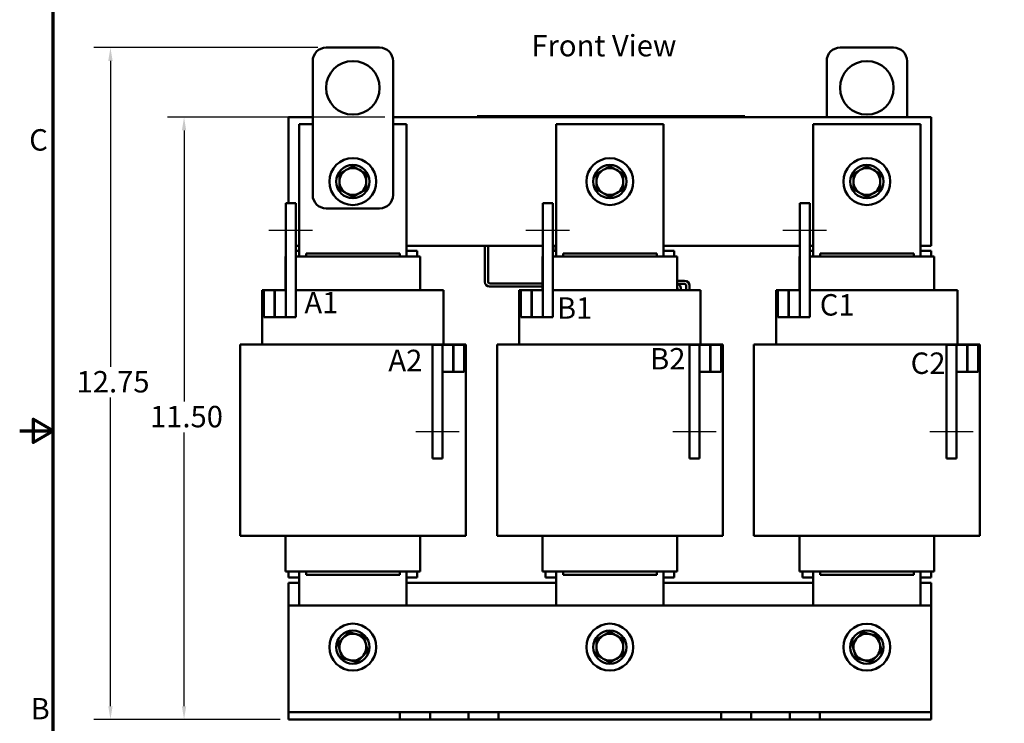
# Model space of a CAD drawing. Units: inches. Extents: x 1.2 to 53.8, y 0.6 to 41.9.
# Drawn here: x 1.2 to 19.6, y 15.8 to 28.9 of the extents above; entities that cross this region are included whole.
import ezdxf

# ---------------------------------------------------------------- set-up
doc = ezdxf.new("R2010")
doc.units = ezdxf.units.IN
doc.header["$LTSCALE"] = 2.5
doc.header["$MEASUREMENT"] = 0
doc.layers.get('0').update_dxf_attribs({"lineweight": 25})
for name, color, linetype, lineweight in [('Border (ANSI)', 7, 'Continuous', 70), ('Centerline (ANSI)', 7, 'Continuous', 25), ('Dimension (ANSI)', 7, 'Continuous', 25), ('Symbol (ANSI)', 7, 'Continuous', 25), ('Visible (ANSI)', 7, 'Continuous', 50)]:
    doc.layers.add(name, color=color, linetype=linetype, lineweight=lineweight)
doc.styles.add('Note Text (ANSI)', font='tahoma.ttf')
doc.dimstyles.new('Default (ANSI)', dxfattribs={"dimscale": 2.5, "dimtxt": 0.16, "dimasz": 0.098425, "dimexe": 0.125, "dimexo": 0.0625, "dimgap": 0.031496, "dimtad": 0, "dimtih": 1, "dimtoh": 1, "dimzin": 0, "dimdsep": 46, "dimtxsty": 'Note Text (ANSI)', "dimcen": 0.09, "dimdle": 0.393701, "dimclrd": 256, "dimclre": 256, "dimclrt": 256, "dimadec": 0, "dimazin": 1, "dimtfac": 0.75, "dimtofl": 0, "dimtmove": 0, "dimatfit": 3, "dimfxl": 1, "dimtolj": 1, "dimtzin": 4, "dimlwd": -1, "dimlwe": -1, "dimarcsym": 0})

# ---------------------------------------------------------------- blocks, each defined once
blk = doc.blocks.new('Borders Default Border')
at = {"layer": 'Border (ANSI)', "flags": 128}
for points in [[(0.75, 0.5), (0.75, 16.5), (21.25, 16.5), (21.25, 0.5), (0.75, 0.5)], [(0.5, 8.5), (0.75, 8.5), (0.6, 8.5866), (0.6, 8.4134), (0.75, 8.5)]]:
    blk.add_lwpolyline(points, dxfattribs=at)
at = {"layer": 'Border (ANSI)', "char_height": 0.16, "attachment_point": 7, "style": 'Note Text (ANSI)'}
for s, insert in [('C', (0.571, 10.5421)), ('B', (0.5812, 6.295))]:
    blk.add_mtext(s, dxfattribs=dict(at, insert=insert))
blk = doc.blocks.new('*D27')
at = {"layer": 'Defpoints', "color": 0, "transparency": 16777216}
for p in [(2.945, 28.402), (6.973, 28.402), (6.273, 15.862)]:
    blk.add_point(p, dxfattribs=at)
at = {"layer": 'Dimension (ANSI)', "transparency": 16777216}
for p, q in [((6.817, 28.402), (2.633, 28.402)), ((2.945, 28.156), (2.945, 22.444)), ((2.945, 16.108), (2.945, 21.87)), ((6.117, 15.862), (2.633, 15.862))]:
    blk.add_line(p, q, dxfattribs=at)
for points in [[(2.904, 28.156), (2.986, 28.156), (2.945, 28.402)], [(2.904, 16.108), (2.986, 16.108), (2.945, 15.862)]]:
    blk.add_solid(points, dxfattribs=at)
at = {"layer": 'Dimension (ANSI)', "transparency": 16777216, "insert": (2.19, 22.366), "char_height": 0.4, "attachment_point": 1, "style": 'Note Text (ANSI)'}
blk.add_mtext('\\A1; \\fTahoma|b0|i0;12.75', dxfattribs=at)
blk = doc.blocks.new('*D28')
at = {"layer": 'Defpoints', "color": 0, "transparency": 16777216}
for p in [(4.32, 27.102), (8.223, 27.102), (6.273, 15.862)]:
    blk.add_point(p, dxfattribs=at)
at = {"layer": 'Dimension (ANSI)', "transparency": 16777216}
for p, q in [((8.067, 27.102), (4.008, 27.102)), ((4.32, 26.856), (4.32, 21.794)), ((4.32, 16.108), (4.32, 21.22)), ((6.117, 15.862), (4.008, 15.862))]:
    blk.add_line(p, q, dxfattribs=at)
for points in [[(4.279, 26.856), (4.361, 26.856), (4.32, 27.102)], [(4.279, 16.108), (4.361, 16.108), (4.32, 15.862)]]:
    blk.add_solid(points, dxfattribs=at)
at = {"layer": 'Dimension (ANSI)', "transparency": 16777216, "insert": (3.561, 21.715), "char_height": 0.4, "attachment_point": 1, "style": 'Note Text (ANSI)'}
blk.add_mtext('\\A1; \\fTahoma|b0|i0;11.50', dxfattribs=at)

msp = doc.modelspace()

# ---------------------------------------------------------------- linework, layer by layer
at = {"layer": 'Centerline (ANSI)', "linetype": 'Continuous'}
for p, q in [((5.906, 24.997), (6.719, 24.997)), ((10.706, 24.997), (11.519, 24.997)), ((15.506, 24.997), (16.319, 24.997)), ((9.459, 21.232), (8.647, 21.232)), ((14.259, 21.232), (13.447, 21.232)), ((19.059, 21.232), (18.247, 21.232))]:
    msp.add_line(p, q, dxfattribs=at)
at = {"layer": 'Visible (ANSI)'}
for p, q in [((6.973, 28.402), (7.973, 28.402)), ((16.573, 28.402), (17.573, 28.402)), ((6.723, 25.652), (6.723, 28.152)), ((8.223, 28.152), (8.223, 25.652)), ((16.323, 27.102), (16.323, 28.152)), ((17.823, 28.152), (17.823, 27.102)), ((6.273, 25.497), (6.273, 27.102)), ((6.273, 27.102), (6.723, 27.102)), ((8.223, 27.102), (18.273, 27.102)), ((9.795, 27.122), (9.885, 27.122)), ((9.795, 27.102), (9.795, 27.122)), ((14.705, 27.122), (9.885, 27.122)), ((10.155, 27.123), (10.155, 27.122)), ((10.155, 27.123), (10.163, 27.123)), ((10.163, 27.123), (10.163, 27.122)), ((10.163, 27.123), (10.169, 27.123)), ((10.169, 27.123), (10.169, 27.122)), ((10.169, 27.123), (10.17, 27.123)), ((10.17, 27.122), (10.17, 27.123)), ((10.357, 27.123), (10.17, 27.123)), ((10.482, 27.123), (10.357, 27.123)), ((10.357, 27.122), (10.357, 27.123)), ((10.607, 27.123), (10.482, 27.123)), ((10.482, 27.122), (10.482, 27.123)), ((10.732, 27.123), (10.607, 27.123)), ((10.607, 27.122), (10.607, 27.123)), ((10.856, 27.123), (10.732, 27.123)), ((10.732, 27.122), (10.732, 27.123)), ((10.945, 27.123), (10.856, 27.123)), ((10.856, 27.122), (10.856, 27.123)), ((10.945, 27.123), (10.953, 27.123)), ((10.945, 27.123), (10.945, 27.122)), ((10.953, 27.123), (10.959, 27.123)), ((10.953, 27.123), (10.953, 27.122)), ((10.959, 27.123), (10.982, 27.123)), ((10.959, 27.123), (10.959, 27.122)), ((10.982, 27.123), (10.987, 27.123)), ((10.982, 27.123), (10.982, 27.122)), ((10.987, 27.123), (10.996, 27.123)), ((10.987, 27.123), (10.987, 27.122)), ((10.996, 27.123), (10.996, 27.122)), ((11, 27.123), (10.996, 27.123)), ((11, 27.123), (11.037, 27.123)), ((11, 27.123), (11, 27.122)), ((11.037, 27.123), (11.037, 27.122)), ((11.045, 27.123), (11.037, 27.123)), ((11.045, 27.122), (11.045, 27.123)), ((11.098, 27.122), (11.098, 27.123)), ((11.098, 27.123), (11.195, 27.123)), ((11.195, 27.122), (11.195, 27.123)), ((11.233, 27.122), (11.233, 27.123)), ((11.233, 27.123), (11.265, 27.123)), ((11.265, 27.122), (11.265, 27.123)), ((11.265, 27.123), (11.314, 27.123)), ((11.314, 27.123), (11.343, 27.123)), ((11.343, 27.123), (11.349, 27.123)), ((11.349, 27.122), (11.349, 27.123)), ((11.349, 27.123), (11.381, 27.123)), ((11.381, 27.122), (11.381, 27.123)), ((11.412, 27.122), (11.412, 27.123)), ((11.412, 27.123), (11.431, 27.123)), ((11.431, 27.123), (11.482, 27.123)), ((11.482, 27.123), (11.512, 27.123)), ((11.512, 27.123), (11.538, 27.123)), ((11.538, 27.122), (11.538, 27.123)), ((11.538, 27.123), (11.569, 27.123)), ((11.569, 27.122), (11.569, 27.123)), ((11.614, 27.122), (11.614, 27.123)), ((11.614, 27.123), (11.631, 27.123)), ((11.631, 27.123), (11.672, 27.123)), ((11.672, 27.123), (11.687, 27.123)), ((11.687, 27.123), (11.705, 27.123)), ((11.687, 27.123), (11.687, 27.122)), ((11.705, 27.123), (11.709, 27.123)), ((11.709, 27.122), (11.709, 27.123)), ((11.896, 27.123), (11.709, 27.123)), ((12.021, 27.123), (11.896, 27.123)), ((11.896, 27.122), (11.896, 27.123)), ((12.146, 27.123), (12.021, 27.123)), ((12.021, 27.122), (12.021, 27.123)), ((12.271, 27.123), (12.146, 27.123)), ((12.146, 27.122), (12.146, 27.123)), ((12.395, 27.123), (12.271, 27.123)), ((12.271, 27.122), (12.271, 27.123)), ((12.444, 27.123), (12.395, 27.123)), ((12.395, 27.122), (12.395, 27.123)), ((12.444, 27.123), (12.462, 27.123)), ((12.444, 27.123), (12.444, 27.122)), ((12.462, 27.123), (12.479, 27.123)), ((12.479, 27.123), (12.485, 27.123)), ((12.485, 27.123), (12.485, 27.122)), ((12.491, 27.123), (12.485, 27.123)), ((12.491, 27.123), (12.528, 27.123)), ((12.491, 27.123), (12.491, 27.122)), ((12.528, 27.123), (12.528, 27.122)), ((12.584, 27.123), (12.528, 27.123)), ((12.584, 27.122), (12.584, 27.123)), ((12.584, 27.123), (12.646, 27.123)), ((12.646, 27.122), (12.646, 27.123)), ((12.656, 27.123), (12.673, 27.123)), ((12.656, 27.122), (12.656, 27.123)), ((12.673, 27.123), (12.713, 27.123)), ((12.713, 27.123), (12.751, 27.123)), ((12.751, 27.123), (12.774, 27.123)), ((12.751, 27.122), (12.751, 27.123)), ((12.774, 27.123), (12.805, 27.123)), ((12.774, 27.122), (12.774, 27.123)), ((12.805, 27.122), (12.805, 27.123)), ((12.85, 27.123), (12.879, 27.123)), ((12.85, 27.122), (12.85, 27.123)), ((12.879, 27.123), (12.881, 27.123)), ((12.879, 27.122), (12.879, 27.123)), ((12.881, 27.123), (12.929, 27.123)), ((12.881, 27.122), (12.881, 27.123)), ((12.929, 27.123), (13.007, 27.123)), ((13.007, 27.122), (13.007, 27.123)), ((13.027, 27.123), (13.121, 27.123)), ((13.027, 27.122), (13.027, 27.123)), ((13.121, 27.123), (13.157, 27.123)), ((13.157, 27.123), (13.185, 27.123)), ((13.185, 27.123), (13.189, 27.123)), ((13.185, 27.122), (13.185, 27.123)), ((13.189, 27.122), (13.189, 27.123)), ((13.221, 27.123), (13.253, 27.123)), ((13.221, 27.122), (13.221, 27.123)), ((13.253, 27.122), (13.253, 27.123)), ((13.383, 27.123), (13.383, 27.123)), ((13.383, 27.123), (13.383, 27.122)), ((13.383, 27.122), (13.383, 27.123)), ((13.571, 27.123), (13.383, 27.123)), ((13.696, 27.123), (13.571, 27.123)), ((13.571, 27.122), (13.571, 27.123)), ((13.821, 27.123), (13.696, 27.123)), ((13.696, 27.122), (13.696, 27.123)), ((13.946, 27.123), (13.821, 27.123)), ((13.821, 27.122), (13.821, 27.123)), ((14.07, 27.123), (13.946, 27.123)), ((13.946, 27.122), (13.946, 27.123)), ((14.221, 27.123), (14.07, 27.123)), ((14.07, 27.122), (14.07, 27.123)), ((14.221, 27.123), (14.228, 27.123)), ((14.221, 27.123), (14.221, 27.122)), ((14.228, 27.123), (14.247, 27.123)), ((14.247, 27.123), (14.258, 27.123)), ((14.258, 27.123), (14.258, 27.122)), ((14.258, 27.123), (14.266, 27.123)), ((14.266, 27.123), (14.266, 27.122)), ((14.272, 27.123), (14.309, 27.123)), ((14.272, 27.123), (14.272, 27.122)), ((14.309, 27.123), (14.309, 27.122)), ((14.705, 27.122), (14.795, 27.122)), ((14.795, 27.102), (14.795, 27.122)), ((18.273, 27.102), (18.273, 24.702)), ((6.723, 26.972), (6.473, 26.972)), ((6.473, 26.972), (6.473, 24.502)), ((8.473, 26.972), (8.223, 26.972)), ((8.473, 24.502), (8.473, 26.972)), ((13.273, 26.972), (11.273, 26.972)), ((11.273, 26.972), (11.273, 24.502)), ((13.273, 24.502), (13.273, 26.972)), ((18.073, 26.972), (16.073, 26.972)), ((16.073, 26.972), (16.073, 24.502)), ((18.073, 24.502), (18.073, 26.972)), ((6.219, 25.497), (6.406, 25.497)), ((6.219, 25.497), (6.219, 23.372)), ((6.406, 23.372), (6.406, 25.497)), ((7.973, 25.402), (6.973, 25.402)), ((11.019, 25.497), (11.206, 25.497)), ((11.019, 25.497), (11.019, 23.372)), ((11.206, 23.372), (11.206, 25.497)), ((15.819, 25.497), (16.006, 25.497)), ((15.819, 25.497), (15.819, 23.372)), ((16.006, 23.372), (16.006, 25.497)), ((6.473, 24.702), (6.406, 24.702)), ((11.019, 24.702), (8.473, 24.702)), ((9.937, 24.031), (9.937, 24.702)), ((9.997, 24.031), (9.997, 24.702)), ((11.273, 24.702), (11.206, 24.702)), ((11.259, 24.702), (11.259, 24.612)), ((15.819, 24.702), (13.273, 24.702)), ((16.073, 24.702), (16.006, 24.702)), ((18.273, 24.702), (18.073, 24.702)), ((6.217, 24.502), (6.213, 24.502)), ((6.213, 23.877), (6.213, 24.502)), ((6.217, 24.502), (6.219, 24.502)), ((6.473, 24.612), (6.406, 24.612)), ((6.406, 24.502), (6.542, 24.502)), ((6.598, 24.502), (6.542, 24.502)), ((8.348, 24.562), (6.598, 24.562)), ((6.598, 24.502), (6.598, 24.562)), ((6.598, 24.502), (8.348, 24.502)), ((8.348, 24.502), (8.348, 24.562)), ((8.404, 24.502), (8.348, 24.502)), ((8.404, 24.502), (8.729, 24.502)), ((8.673, 24.612), (8.473, 24.612)), ((8.673, 24.502), (8.673, 24.612)), ((8.733, 24.502), (8.729, 24.502)), ((8.733, 23.877), (8.733, 24.502)), ((11.017, 24.502), (11.013, 24.502)), ((11.013, 23.877), (11.013, 24.502)), ((11.017, 24.502), (11.019, 24.502)), ((11.273, 24.612), (11.206, 24.612)), ((11.206, 24.502), (11.342, 24.502)), ((11.398, 24.502), (11.342, 24.502)), ((13.148, 24.562), (11.398, 24.562)), ((11.398, 24.502), (11.398, 24.562)), ((11.398, 24.502), (13.148, 24.502)), ((13.148, 24.502), (13.148, 24.562)), ((13.204, 24.502), (13.148, 24.502)), ((13.204, 24.502), (13.529, 24.502)), ((13.473, 24.612), (13.273, 24.612)), ((13.473, 24.502), (13.473, 24.612)), ((13.533, 24.502), (13.529, 24.502)), ((13.533, 23.877), (13.533, 24.502)), ((15.817, 24.502), (15.813, 24.502)), ((15.813, 23.877), (15.813, 24.502)), ((15.817, 24.502), (15.819, 24.502)), ((16.073, 24.612), (16.006, 24.612)), ((16.006, 24.502), (16.142, 24.502)), ((16.198, 24.502), (16.142, 24.502)), ((17.948, 24.562), (16.198, 24.562)), ((16.198, 24.502), (16.198, 24.562)), ((16.198, 24.502), (17.948, 24.502)), ((17.948, 24.502), (17.948, 24.562)), ((18.004, 24.502), (17.948, 24.502)), ((18.004, 24.502), (18.329, 24.502)), ((18.273, 24.612), (18.073, 24.612)), ((18.273, 24.502), (18.273, 24.612)), ((18.333, 24.502), (18.329, 24.502)), ((18.333, 23.877), (18.333, 24.502)), ((11.013, 24.001), (10.027, 24.001)), ((11.013, 23.941), (10.027, 23.941)), ((13.533, 24.051), (13.669, 24.051)), ((13.537, 23.877), (13.537, 23.911)), ((13.548, 23.991), (13.669, 23.991)), ((13.597, 23.877), (13.597, 23.911)), ((13.699, 23.961), (13.699, 23.877)), ((13.759, 23.961), (13.759, 23.877)), ((5.779, 23.877), (5.779, 22.862)), ((5.779, 23.877), (5.81, 23.877)), ((6.007, 23.877), (5.81, 23.877)), ((5.81, 23.877), (5.81, 23.372)), ((6.017, 23.877), (6.007, 23.877)), ((6.007, 23.372), (6.007, 23.877)), ((6.219, 23.877), (6.017, 23.877)), ((6.017, 23.877), (6.017, 23.372)), ((6.219, 23.372), (6.219, 23.877)), ((6.406, 23.877), (6.598, 23.877)), ((8.348, 23.877), (6.598, 23.877)), ((8.348, 23.877), (8.811, 23.877)), ((9.136, 23.877), (8.811, 23.877)), ((9.136, 23.877), (9.167, 23.877)), ((9.167, 23.877), (9.167, 22.862)), ((10.579, 23.877), (10.579, 22.862)), ((10.579, 23.877), (10.61, 23.877)), ((10.807, 23.877), (10.61, 23.877)), ((10.61, 23.877), (10.61, 23.372)), ((10.817, 23.877), (10.807, 23.877)), ((10.807, 23.372), (10.807, 23.877)), ((11.019, 23.877), (10.817, 23.877)), ((10.817, 23.877), (10.817, 23.372)), ((11.019, 23.372), (11.019, 23.877)), ((11.206, 23.877), (11.398, 23.877)), ((13.148, 23.877), (11.398, 23.877)), ((13.148, 23.877), (13.611, 23.877)), ((13.936, 23.877), (13.611, 23.877)), ((13.936, 23.877), (13.967, 23.877)), ((13.967, 23.877), (13.967, 22.862)), ((15.379, 23.877), (15.379, 22.862)), ((15.379, 23.877), (15.41, 23.877)), ((15.607, 23.877), (15.41, 23.877)), ((15.41, 23.877), (15.41, 23.372)), ((15.617, 23.877), (15.607, 23.877)), ((15.607, 23.372), (15.607, 23.877)), ((15.819, 23.877), (15.617, 23.877)), ((15.617, 23.877), (15.617, 23.372)), ((15.819, 23.372), (15.819, 23.877)), ((16.006, 23.877), (16.198, 23.877)), ((17.948, 23.877), (16.198, 23.877)), ((17.948, 23.877), (18.411, 23.877)), ((18.736, 23.877), (18.411, 23.877)), ((18.736, 23.877), (18.767, 23.877)), ((18.767, 23.877), (18.767, 22.862)), ((5.81, 23.372), (6.007, 23.372)), ((6.017, 23.372), (6.219, 23.372)), ((6.219, 23.372), (6.406, 23.372)), ((10.61, 23.372), (10.807, 23.372)), ((10.817, 23.372), (11.019, 23.372)), ((11.019, 23.372), (11.206, 23.372)), ((15.41, 23.372), (15.607, 23.372)), ((15.617, 23.372), (15.819, 23.372)), ((15.819, 23.372), (16.006, 23.372)), ((5.422, 22.862), (5.365, 22.862)), ((5.365, 19.292), (5.365, 22.862)), ((5.422, 22.862), (5.747, 22.862)), ((6.598, 22.862), (5.747, 22.862)), ((6.598, 22.862), (8.348, 22.862)), ((9.199, 22.862), (8.348, 22.862)), ((8.959, 22.857), (8.959, 20.732)), ((9.147, 22.857), (8.959, 22.857)), ((9.147, 22.857), (9.147, 22.352)), ((9.344, 22.857), (9.147, 22.857)), ((9.147, 20.732), (9.147, 22.857)), ((9.199, 22.862), (9.524, 22.862)), ((9.344, 22.352), (9.344, 22.857)), ((9.354, 22.857), (9.354, 22.352)), ((9.551, 22.857), (9.354, 22.857)), ((9.581, 22.862), (9.524, 22.862)), ((9.551, 22.352), (9.551, 22.857)), ((9.581, 19.292), (9.581, 22.862)), ((10.222, 22.862), (10.165, 22.862)), ((10.165, 19.292), (10.165, 22.862)), ((10.222, 22.862), (10.547, 22.862)), ((11.398, 22.862), (10.547, 22.862)), ((11.398, 22.862), (13.148, 22.862)), ((13.999, 22.862), (13.148, 22.862)), ((13.759, 22.857), (13.759, 20.732)), ((13.947, 22.857), (13.759, 22.857)), ((13.947, 22.857), (13.947, 22.352)), ((14.144, 22.857), (13.947, 22.857)), ((13.947, 20.732), (13.947, 22.857)), ((13.999, 22.862), (14.324, 22.862)), ((14.144, 22.352), (14.144, 22.857)), ((14.154, 22.857), (14.154, 22.352)), ((14.351, 22.857), (14.154, 22.857)), ((14.381, 22.862), (14.324, 22.862)), ((14.351, 22.352), (14.351, 22.857)), ((14.381, 19.292), (14.381, 22.862)), ((15.022, 22.862), (14.965, 22.862)), ((14.965, 19.292), (14.965, 22.862)), ((15.022, 22.862), (15.347, 22.862)), ((16.198, 22.862), (15.347, 22.862)), ((16.198, 22.862), (17.948, 22.862)), ((18.799, 22.862), (17.948, 22.862)), ((18.559, 22.857), (18.559, 20.732)), ((18.747, 22.857), (18.559, 22.857)), ((18.747, 22.857), (18.747, 22.352)), ((18.944, 22.857), (18.747, 22.857)), ((18.747, 20.732), (18.747, 22.857)), ((18.799, 22.862), (19.124, 22.862)), ((18.944, 22.352), (18.944, 22.857)), ((18.954, 22.857), (18.954, 22.352)), ((19.151, 22.857), (18.954, 22.857)), ((19.181, 22.862), (19.124, 22.862)), ((19.151, 22.352), (19.151, 22.857)), ((19.181, 19.292), (19.181, 22.862)), ((9.147, 22.352), (9.344, 22.352)), ((9.354, 22.352), (9.551, 22.352)), ((13.947, 22.352), (14.144, 22.352)), ((14.154, 22.352), (14.351, 22.352)), ((18.747, 22.352), (18.944, 22.352)), ((18.954, 22.352), (19.151, 22.352)), ((9.147, 20.732), (8.959, 20.732)), ((13.947, 20.732), (13.759, 20.732)), ((18.747, 20.732), (18.559, 20.732)), ((5.422, 19.292), (5.365, 19.292)), ((5.422, 19.292), (5.747, 19.292)), ((6.598, 19.292), (5.747, 19.292)), ((6.213, 18.622), (6.213, 19.292)), ((6.598, 19.292), (8.348, 19.292)), ((9.199, 19.292), (8.348, 19.292)), ((8.733, 18.622), (8.733, 19.292)), ((9.199, 19.292), (9.524, 19.292)), ((9.581, 19.292), (9.524, 19.292)), ((10.222, 19.292), (10.165, 19.292)), ((10.222, 19.292), (10.547, 19.292)), ((11.398, 19.292), (10.547, 19.292)), ((11.013, 18.622), (11.013, 19.292)), ((11.398, 19.292), (13.148, 19.292)), ((13.999, 19.292), (13.148, 19.292)), ((13.533, 18.622), (13.533, 19.292)), ((13.999, 19.292), (14.324, 19.292)), ((14.381, 19.292), (14.324, 19.292)), ((15.022, 19.292), (14.965, 19.292)), ((15.022, 19.292), (15.347, 19.292)), ((16.198, 19.292), (15.347, 19.292)), ((15.813, 18.622), (15.813, 19.292)), ((16.198, 19.292), (17.948, 19.292)), ((18.799, 19.292), (17.948, 19.292)), ((18.333, 18.622), (18.333, 19.292)), ((18.799, 19.292), (19.124, 19.292)), ((19.181, 19.292), (19.124, 19.292)), ((6.217, 18.622), (6.213, 18.622)), ((6.217, 18.622), (6.542, 18.622)), ((6.273, 18.622), (6.273, 18.512)), ((6.473, 18.622), (6.473, 17.992)), ((6.598, 18.622), (6.542, 18.622)), ((6.598, 18.562), (6.598, 18.622)), ((6.598, 18.622), (8.348, 18.622)), ((8.348, 18.562), (8.348, 18.622)), ((8.404, 18.622), (8.348, 18.622)), ((8.404, 18.622), (8.729, 18.622)), ((8.473, 17.992), (8.473, 18.622)), ((8.673, 18.622), (8.673, 18.512)), ((8.733, 18.622), (8.729, 18.622)), ((11.017, 18.622), (11.013, 18.622)), ((11.017, 18.622), (11.342, 18.622)), ((11.073, 18.622), (11.073, 18.512)), ((11.273, 18.622), (11.273, 17.992)), ((11.398, 18.622), (11.342, 18.622)), ((11.398, 18.562), (11.398, 18.622)), ((11.398, 18.622), (13.148, 18.622)), ((13.148, 18.562), (13.148, 18.622)), ((13.204, 18.622), (13.148, 18.622)), ((13.204, 18.622), (13.529, 18.622)), ((13.273, 17.992), (13.273, 18.622)), ((13.473, 18.622), (13.473, 18.512)), ((13.533, 18.622), (13.529, 18.622)), ((15.817, 18.622), (15.813, 18.622)), ((15.817, 18.622), (16.142, 18.622)), ((15.873, 18.622), (15.873, 18.512)), ((16.073, 18.622), (16.073, 17.992)), ((16.198, 18.622), (16.142, 18.622)), ((16.198, 18.562), (16.198, 18.622)), ((16.198, 18.622), (17.948, 18.622)), ((17.948, 18.562), (17.948, 18.622)), ((18.004, 18.622), (17.948, 18.622)), ((18.004, 18.622), (18.329, 18.622)), ((18.073, 17.992), (18.073, 18.622)), ((18.273, 18.622), (18.273, 18.512)), ((18.333, 18.622), (18.329, 18.622)), ((6.273, 18.512), (6.473, 18.512)), ((6.273, 17.992), (6.273, 18.412)), ((6.273, 18.412), (6.473, 18.412)), ((6.598, 18.562), (8.348, 18.562)), ((8.473, 18.512), (8.673, 18.512)), ((8.473, 18.412), (11.273, 18.412)), ((11.073, 18.512), (11.273, 18.512)), ((11.398, 18.562), (13.148, 18.562)), ((13.273, 18.512), (13.473, 18.512)), ((13.273, 18.412), (16.073, 18.412)), ((15.873, 18.512), (16.073, 18.512)), ((16.198, 18.562), (17.948, 18.562)), ((18.073, 18.512), (18.273, 18.512)), ((18.073, 18.412), (18.273, 18.412)), ((18.273, 18.412), (18.273, 17.992)), ((6.273, 16.131), (6.273, 17.992)), ((6.273, 17.992), (18.273, 17.992)), ((18.273, 17.992), (18.273, 16.131)), ((6.273, 15.997), (6.273, 16.131)), ((18.273, 16.131), (18.273, 15.997)), ((8.352, 15.997), (6.273, 15.997)), ((6.273, 15.862), (6.273, 15.997)), ((8.352, 15.862), (6.273, 15.862)), ((8.914, 15.997), (8.352, 15.997)), ((8.352, 15.862), (8.352, 15.997)), ((8.914, 15.862), (8.352, 15.862)), ((9.632, 15.997), (8.914, 15.997)), ((8.914, 15.862), (8.914, 15.997)), ((9.632, 15.862), (8.914, 15.862)), ((9.913, 15.997), (9.632, 15.997)), ((9.632, 15.862), (9.632, 15.997)), ((9.913, 15.862), (9.632, 15.862)), ((10.194, 15.997), (9.913, 15.997)), ((10.194, 15.862), (9.913, 15.862)), ((14.352, 15.997), (10.194, 15.997)), ((10.194, 15.862), (10.194, 15.997)), ((14.352, 15.862), (10.194, 15.862)), ((14.633, 15.997), (14.352, 15.997)), ((14.352, 15.862), (14.352, 15.997)), ((14.633, 15.862), (14.352, 15.862)), ((14.914, 15.997), (14.633, 15.997)), ((14.914, 15.862), (14.633, 15.862)), ((15.632, 15.997), (14.914, 15.997)), ((14.914, 15.862), (14.914, 15.997)), ((15.632, 15.862), (14.914, 15.862)), ((16.194, 15.997), (15.632, 15.997)), ((15.632, 15.862), (15.632, 15.997)), ((16.194, 15.862), (15.632, 15.862)), ((18.273, 15.997), (16.194, 15.997)), ((16.194, 15.862), (16.194, 15.997)), ((18.273, 15.862), (16.194, 15.862)), ((18.273, 15.862), (18.273, 15.997))]:
    msp.add_line(p, q, dxfattribs=at)
for centre, radius in [((7.473, 27.652), 0.5), ((17.073, 27.652), 0.5), ((7.473, 25.902), 0.438), ((12.273, 25.902), 0.437), ((17.073, 25.902), 0.438), ((7.473, 25.902), 0.31), ((12.273, 25.902), 0.31), ((17.073, 25.902), 0.31), ((7.473, 17.212), 0.438), ((7.473, 17.212), 0.31), ((12.273, 17.212), 0.438), ((12.273, 17.212), 0.31), ((17.073, 17.212), 0.437), ((17.073, 17.212), 0.31)]:
    msp.add_circle(centre, radius, dxfattribs=at)
for centre, radius, start, end in [((6.973, 28.152), 0.25, 90, 180), ((7.973, 28.152), 0.25, 0, 90), ((16.573, 28.152), 0.25, 90, 180), ((17.573, 28.152), 0.25, 0, 90), ((7.473, 25.902), 0.25, 120, 180), ((7.473, 25.902), 0.25, 60, 120), ((7.473, 25.902), 0.25, 0, 60), ((12.273, 25.902), 0.25, 120, 180), ((12.273, 25.902), 0.25, 60, 120), ((12.273, 25.902), 0.25, 0, 60), ((17.073, 25.902), 0.25, 120, 180), ((17.073, 25.902), 0.25, 60, 120), ((17.073, 25.902), 0.25, 0, 60), ((7.473, 25.902), 0.25, 180, 240), ((7.473, 25.902), 0.25, 300, 0), ((12.273, 25.902), 0.25, 180, 240), ((12.273, 25.902), 0.25, 300, 0), ((17.073, 25.902), 0.25, 180, 240), ((17.073, 25.902), 0.25, 300, 0), ((6.973, 25.652), 0.25, 180, 270), ((7.473, 25.902), 0.25, 240, 300), ((7.973, 25.652), 0.25, 270, 0), ((12.273, 25.902), 0.25, 240, 300), ((17.073, 25.902), 0.25, 240, 300), ((10.027, 24.031), 0.09, 180, 270), ((10.027, 24.031), 0.03, 180, 270), ((13.507, 23.911), 0.03, 0, 30.0609), ((13.507, 23.911), 0.09, 0, 62.5905), ((13.669, 23.961), 0.09, 0, 90), ((13.669, 23.961), 0.03, 0, 90), ((7.473, 17.212), 0.25, 135.8677, 195.8677), ((7.473, 17.212), 0.25, 75.8677, 135.8677), ((7.473, 17.212), 0.25, 15.8677, 75.8677), ((12.273, 17.212), 0.25, 120, 180), ((12.273, 17.212), 0.25, 60, 120), ((12.273, 17.212), 0.25, 0, 60), ((17.073, 17.212), 0.25, 136.4252, 196.4252), ((17.073, 17.212), 0.25, 76.4252, 136.4252), ((17.073, 17.212), 0.25, 16.4252, 76.4252), ((7.473, 17.212), 0.25, 195.8677, 255.8677), ((7.473, 17.212), 0.25, 315.8677, 15.8677), ((12.273, 17.212), 0.25, 180, 240), ((12.273, 17.212), 0.25, 300, 0), ((17.073, 17.212), 0.25, 196.4252, 256.4252), ((17.073, 17.212), 0.25, 316.4252, 16.4252), ((7.473, 17.212), 0.25, 255.8677, 315.8677), ((12.273, 17.212), 0.25, 240, 300), ((17.073, 17.212), 0.25, 256.4252, 316.4252)]:
    msp.add_arc(centre, radius, start, end, dxfattribs=at)
for points, weights in [([(7.348, 26.119), (7.29, 26.085), (7.223, 26.047)], [1.89415418166, 1.89415418166, 1.75816003006]), ([(7.473, 26.191), (7.406, 26.152), (7.348, 26.119)], [1.75816003006, 1.89415418166, 1.89415418166]), ([(7.598, 26.119), (7.54, 26.152), (7.473, 26.191)], [1.89415418166, 1.89415418166, 1.75816003006]), ([(7.723, 26.047), (7.656, 26.085), (7.598, 26.119)], [1.75816003006, 1.89415418166, 1.89415418166]), ([(12.148, 26.119), (12.09, 26.085), (12.023, 26.047)], [1.89415418166, 1.89415418166, 1.75816003006]), ([(12.273, 26.191), (12.206, 26.152), (12.148, 26.119)], [1.75816003006, 1.89415418166, 1.89415418166]), ([(12.398, 26.119), (12.34, 26.152), (12.273, 26.191)], [1.89415418166, 1.89415418166, 1.75816003006]), ([(12.523, 26.047), (12.456, 26.085), (12.398, 26.119)], [1.75816003006, 1.89415418166, 1.89415418166]), ([(16.948, 26.119), (16.89, 26.085), (16.823, 26.047)], [1.89415418166, 1.89415418166, 1.75816003006]), ([(17.073, 26.191), (17.006, 26.152), (16.948, 26.119)], [1.75816003006, 1.89415418166, 1.89415418166]), ([(17.198, 26.119), (17.14, 26.152), (17.073, 26.191)], [1.89415418166, 1.89415418166, 1.75816003006]), ([(17.323, 26.047), (17.256, 26.085), (17.198, 26.119)], [1.75816003006, 1.89415418166, 1.89415418166]), ([(7.223, 26.047), (7.223, 25.969), (7.223, 25.902)], [1.75816003006, 1.89415418166, 1.89415418166]), ([(7.723, 25.902), (7.723, 25.969), (7.723, 26.047)], [1.89415418166, 1.89415418166, 1.75816003006]), ([(12.023, 26.047), (12.023, 25.969), (12.023, 25.902)], [1.75816003006, 1.89415418166, 1.89415418166]), ([(12.523, 25.902), (12.523, 25.969), (12.523, 26.047)], [1.89415418166, 1.89415418166, 1.75816003006]), ([(16.823, 26.047), (16.823, 25.969), (16.823, 25.902)], [1.75816003006, 1.89415418166, 1.89415418166]), ([(17.323, 25.902), (17.323, 25.969), (17.323, 26.047)], [1.89415418166, 1.89415418166, 1.75816003006]), ([(7.223, 25.902), (7.223, 25.835), (7.223, 25.758)], [1.89415418166, 1.89415418166, 1.75816003006]), ([(7.223, 25.758), (7.29, 25.719), (7.348, 25.686)], [1.75816003006, 1.89415418166, 1.89415418166]), ([(7.598, 25.686), (7.656, 25.719), (7.723, 25.758)], [1.89415418166, 1.89415418166, 1.75816003006]), ([(7.723, 25.758), (7.723, 25.835), (7.723, 25.902)], [1.75816003006, 1.89415418166, 1.89415418166]), ([(12.023, 25.902), (12.023, 25.835), (12.023, 25.758)], [1.89415418166, 1.89415418166, 1.75816003006]), ([(12.023, 25.758), (12.09, 25.719), (12.148, 25.686)], [1.75816003006, 1.89415418166, 1.89415418166]), ([(12.398, 25.686), (12.456, 25.719), (12.523, 25.758)], [1.89415418166, 1.89415418166, 1.75816003006]), ([(12.523, 25.758), (12.523, 25.835), (12.523, 25.902)], [1.75816003006, 1.89415418166, 1.89415418166]), ([(16.823, 25.902), (16.823, 25.835), (16.823, 25.758)], [1.89415418166, 1.89415418166, 1.75816003006]), ([(16.823, 25.758), (16.89, 25.719), (16.948, 25.686)], [1.75816003006, 1.89415418166, 1.89415418166]), ([(17.198, 25.686), (17.256, 25.719), (17.323, 25.758)], [1.89415418166, 1.89415418166, 1.75816003006]), ([(17.323, 25.758), (17.323, 25.835), (17.323, 25.902)], [1.75816003006, 1.89415418166, 1.89415418166]), ([(7.348, 25.686), (7.406, 25.652), (7.473, 25.614)], [1.89415418166, 1.89415418166, 1.75816003006]), ([(7.473, 25.614), (7.54, 25.652), (7.598, 25.686)], [1.75816003006, 1.89415418166, 1.89415418166]), ([(12.148, 25.686), (12.206, 25.652), (12.273, 25.614)], [1.89415418166, 1.89415418166, 1.75816003006]), ([(12.273, 25.614), (12.34, 25.652), (12.398, 25.686)], [1.75816003006, 1.89415418166, 1.89415418166]), ([(16.948, 25.686), (17.006, 25.652), (17.073, 25.614)], [1.89415418166, 1.89415418166, 1.75816003006]), ([(17.073, 25.614), (17.14, 25.652), (17.198, 25.686)], [1.75816003006, 1.89415418166, 1.89415418166]), ([(7.394, 17.49), (7.34, 17.434), (7.293, 17.386)], [1.75816003006, 1.89415418166, 1.89415418166]), ([(7.534, 17.455), (7.469, 17.471), (7.394, 17.49)], [1.89415418166, 1.89415418166, 1.75816003006]), ([(12.273, 17.501), (12.206, 17.462), (12.148, 17.429)], [1.75816003006, 1.89415418166, 1.89415418166]), ([(12.398, 17.429), (12.34, 17.462), (12.273, 17.501)], [1.89415418166, 1.89415418166, 1.75816003006]), ([(16.991, 17.489), (16.938, 17.433), (16.892, 17.385)], [1.75816003006, 1.89415418166, 1.89415418166]), ([(17.131, 17.455), (17.066, 17.471), (16.991, 17.489)], [1.89415418166, 1.89415418166, 1.75816003006]), ([(7.293, 17.386), (7.247, 17.338), (7.193, 17.283)], [1.89415418166, 1.89415418166, 1.75816003006]), ([(7.674, 17.419), (7.599, 17.438), (7.534, 17.455)], [1.75816003006, 1.89415418166, 1.89415418166]), ([(7.713, 17.281), (7.695, 17.345), (7.674, 17.419)], [1.89415418166, 1.89415418166, 1.75816003006]), ([(12.148, 17.429), (12.09, 17.395), (12.023, 17.357)], [1.89415418166, 1.89415418166, 1.75816003006]), ([(12.023, 17.357), (12.023, 17.279), (12.023, 17.212)], [1.75816003006, 1.89415418166, 1.89415418166]), ([(12.523, 17.357), (12.456, 17.395), (12.398, 17.429)], [1.75816003006, 1.89415418166, 1.89415418166]), ([(12.523, 17.212), (12.523, 17.279), (12.523, 17.357)], [1.89415418166, 1.89415418166, 1.75816003006]), ([(16.892, 17.385), (16.845, 17.336), (16.792, 17.28)], [1.89415418166, 1.89415418166, 1.75816003006]), ([(17.272, 17.421), (17.197, 17.44), (17.131, 17.455)], [1.75816003006, 1.89415418166, 1.89415418166]), ([(17.313, 17.283), (17.294, 17.347), (17.272, 17.421)], [1.89415418166, 1.89415418166, 1.75816003006]), ([(7.193, 17.283), (7.214, 17.208), (7.232, 17.144)], [1.75816003006, 1.89415418166, 1.89415418166]), ([(7.232, 17.144), (7.251, 17.079), (7.272, 17.005)], [1.89415418166, 1.89415418166, 1.75816003006]), ([(7.652, 17.038), (7.699, 17.086), (7.753, 17.142)], [1.89415418166, 1.89415418166, 1.75816003006]), ([(7.753, 17.142), (7.732, 17.216), (7.713, 17.281)], [1.75816003006, 1.89415418166, 1.89415418166]), ([(12.023, 17.212), (12.023, 17.145), (12.023, 17.068)], [1.89415418166, 1.89415418166, 1.75816003006]), ([(12.523, 17.068), (12.523, 17.145), (12.523, 17.212)], [1.75816003006, 1.89415418166, 1.89415418166]), ([(16.792, 17.28), (16.814, 17.206), (16.833, 17.142)], [1.75816003006, 1.89415418166, 1.89415418166]), ([(16.833, 17.142), (16.852, 17.077), (16.874, 17.003)], [1.89415418166, 1.89415418166, 1.75816003006]), ([(17.254, 17.04), (17.3, 17.088), (17.353, 17.144)], [1.89415418166, 1.89415418166, 1.75816003006]), ([(17.353, 17.144), (17.331, 17.219), (17.313, 17.283)], [1.75816003006, 1.89415418166, 1.89415418166]), ([(7.272, 17.005), (7.347, 16.986), (7.412, 16.97)], [1.75816003006, 1.89415418166, 1.89415418166]), ([(7.412, 16.97), (7.477, 16.953), (7.552, 16.935)], [1.89415418166, 1.89415418166, 1.75816003006]), ([(7.552, 16.935), (7.606, 16.99), (7.652, 17.038)], [1.75816003006, 1.89415418166, 1.89415418166]), ([(12.023, 17.068), (12.09, 17.029), (12.148, 16.996)], [1.75816003006, 1.89415418166, 1.89415418166]), ([(12.148, 16.996), (12.206, 16.962), (12.273, 16.924)], [1.89415418166, 1.89415418166, 1.75816003006]), ([(12.273, 16.924), (12.34, 16.962), (12.398, 16.996)], [1.75816003006, 1.89415418166, 1.89415418166]), ([(12.398, 16.996), (12.456, 17.029), (12.523, 17.068)], [1.89415418166, 1.89415418166, 1.75816003006]), ([(16.874, 17.003), (16.949, 16.985), (17.014, 16.969)], [1.75816003006, 1.89415418166, 1.89415418166]), ([(17.014, 16.969), (17.079, 16.954), (17.154, 16.935)], [1.89415418166, 1.89415418166, 1.75816003006]), ([(17.154, 16.935), (17.208, 16.991), (17.254, 17.04)], [1.75816003006, 1.89415418166, 1.89415418166])]:
    msp.add_rational_spline(points, weights, degree=2, dxfattribs=at)

# ---------------------------------------------------------------- block references
at = {"xscale": 2.5, "yscale": 2.5, "zscale": 2.5}
msp.add_blockref('Borders Default Border', (0, 0), dxfattribs=at)

# ---------------------------------------------------------------- texts
at = {"layer": 'Symbol (ANSI)', "char_height": 0.4, "attachment_point": 1, "style": 'Note Text (ANSI)'}
for s, insert, width in [('\\fTahoma|b0|i0;Front View', (10.807, 28.64), 6.45181), ('\\fTahoma|b0|i0;A1', (6.568, 23.842), 0.63015), ('\\fTahoma|b0|i0;B1', (11.284, 23.742), 0.62431), ('\\fTahoma|b0|i0;C1', (16.194, 23.801), 0.63047), ('\\fTahoma|b0|i0;A2', (8.136, 22.763), 0.63015), ('\\fTahoma|b0|i0;B2', (13.024, 22.795), 0.62431), ('\\fTahoma|b0|i0;C2', (17.891, 22.712), 0.63047)]:
    msp.add_mtext(s, dxfattribs=dict(at, insert=insert, width=width))

# ---------------------------------------------------------------- dimensions: what is measured, and where the dimension line sits
at = {"layer": 'Dimension (ANSI)'}
for base, p2, text, picture, middle in [((2.945, 28.402), (6.973, 28.402), ' \\fTahoma|b0|i0;12.75', '*D27', (2.945, 22.157)), ((4.32, 27.102), (8.223, 27.102), ' \\fTahoma|b0|i0;11.50', '*D28', (4.32, 21.507))]:
    dim = msp.add_linear_dim(base=base, p1=(6.273, 15.862), p2=p2, angle=90, text=text, dimstyle='Default (ANSI)', override={"dimgap": 0.031496, "dimdec": 2, "dimtol": 0, "dimlim": 0, "dimtp": 0, "dimtm": 0, "dimtdec": 2, "dimatfit": 1}, dxfattribs=at)
    dim.commit()
    dim.dimension.update_dxf_attribs({"geometry": picture, "text_midpoint": middle, "dimtype": 160})

doc.saveas('drawing.dxf')
